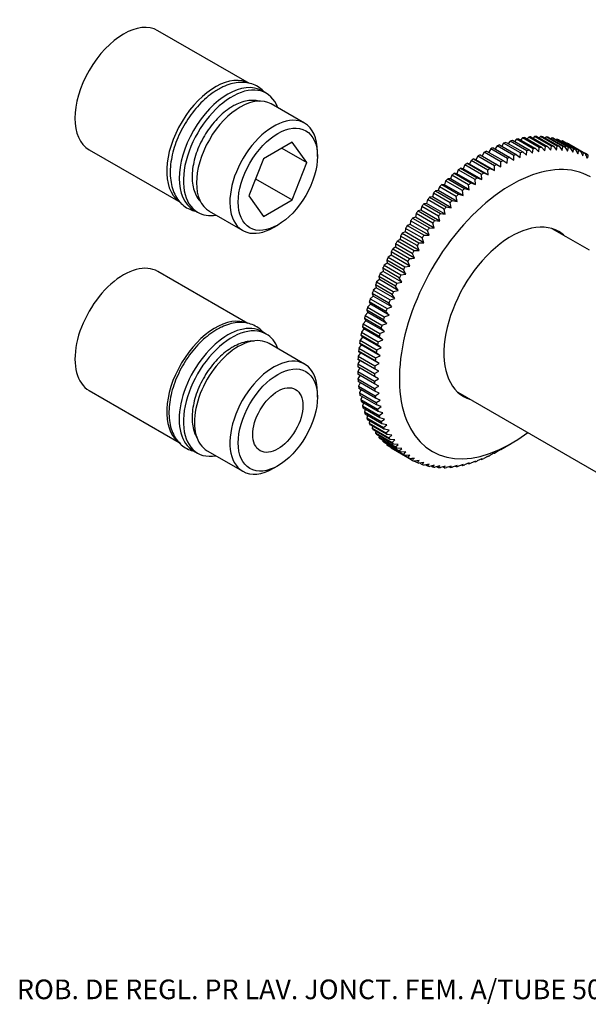
# Model space of a CAD drawing. Units: millimetres. Extents: x -66 to 205, y 10 to 290.
# Drawn here: x 10 to 96, y 10 to 160 of the extents above; entities that cross this region are included whole.
import ezdxf
from ezdxf.enums import TextEntityAlignment as Align

# ---------------------------------------------------------------- set-up
doc = ezdxf.new("R2010")
doc.units = ezdxf.units.MM
for name, color, linetype in [('1151', 7, 'Continuous'), ('1152', 7, 'Continuous'), ('12927', 7, 'Continuous'), ('7313~32', 7, 'Continuous'), ('7720', 7, 'Continuous'), ('8225', 7, 'Continuous'), ('8908', 7, 'Continuous'), ('Défaut', 7, 'Continuous')]:
    doc.layers.add(name, color=color, linetype=linetype)
doc.styles.add('SEACAD_ArialB', font='txt')

# ---------------------------------------------------------------- blocks, each defined once
blk = doc.blocks.new('SEANNOT_GROUP2')
at = {"layer": 'Défaut', "color": 7, "linetype": 'Continuous', "style": 'SEACAD_ArialB'}
blk.add_text('ROB. DE REGL. PR LAV. JONCT. FEM. A/TUBE 50 CM ET SACHET, ST.US. TRADITION CRISTAL', height=3, dxfattribs=at).set_placement((9.21, 13.56), align=Align.TOP_LEFT)
blk = doc.blocks.new('SE1')
at = {"layer": '1151', "color": 7, "linetype": 'Continuous'}
for p, q in [((44.71, 150.25), (30.71, 158.33)), ((47.26, 148.78), (46.62, 149.15)), ((53.11, 144.21), (48.01, 147.15)), ((51.22, 141.34), (46.81, 138.79)), ((53.43, 138.2), (51.22, 141.34)), ((20.23, 140.17), (34.23, 132.09)), ((49.61, 140.41), (53.43, 138.2)), ((55.06, 139.15), (55.06, 139.88)), ((46.81, 138.79), (44.61, 133.11)), ((51.22, 132.52), (53.43, 138.2)), ((45.63, 135.75), (51.22, 132.52)), ((44.61, 133.11), (46.81, 129.98)), ((46.81, 129.98), (51.22, 132.52)), ((36.14, 130.99), (36.77, 130.62)), ((38.56, 130.78), (43.66, 127.84)), ((48.38, 128.31), (49.02, 128.68))]:
    blk.add_line(p, q, dxfattribs=at)
for centre, major_axis, start_param, end_param in [((25.47, 149.25), (-5.24, -9.08), 3.141593, 6.283185), ((39.47, 141.17), (-5.24, -9.08), 3.141593, 6.218534), ((41.38, 140.07), (-5.24, -9.08), 3.141593, 6.283185), ((42.02, 139.7), (-5.24, -9.08), 2.693529, 6.283185), ((43.29, 138.97), (-4.72, -8.18), 3.141593, 6.283185), ((48.38, 136.03), (4.73, 8.18), 0, 3.926991), ((48.38, 136.03), (4.73, 8.18), 5.497787, 6.283185), ((42.02, 139.7), (-5.24, -9.08), 0, 0.448064)]:
    blk.add_ellipse(centre, major_axis=major_axis, ratio=0.57735, start_param=start_param, end_param=end_param, dxfattribs=at)
blk.add_ellipse((49.02, 135.66), major_axis=(-4.28, -7.4), ratio=0.57735, dxfattribs=at)
at = {"layer": '1152', "color": 7, "linetype": 'Continuous'}
for p, q in [((44.45, 113.66), (30.71, 121.59)), ((47.26, 112.04), (46.62, 112.41)), ((53.11, 107.47), (47.7, 110.59)), ((20.23, 103.43), (33.96, 95.5)), ((55.06, 102.41), (55.06, 103.14)), ((36.14, 94.24), (36.77, 93.88)), ((38.25, 94.22), (43.66, 91.1)), ((48.38, 91.57), (49.02, 91.93))]:
    blk.add_line(p, q, dxfattribs=at)
for centre, major_axis, start_param, end_param in [((25.47, 112.51), (5.24, 9.08), 0, 3.141593), ((39.47, 104.43), (5.24, 9.08), 0.153853, 3.141593), ((41.38, 103.33), (5.24, 9.08), 0, 3.141593), ((42.02, 102.96), (5.24, 9.08), 0, 3.589657), ((42.97, 102.41), (4.73, 8.18), 0, 3.141593), ((42.02, 102.96), (5.24, 9.08), 5.835121, 6.283185), ((48.38, 99.28), (-4.72, -8.18), 2.356194, 6.283185), ((48.38, 99.28), (-4.72, -8.18), 0, 0.785398)]:
    blk.add_ellipse(centre, major_axis=major_axis, ratio=0.57735, start_param=start_param, end_param=end_param, dxfattribs=at)
for major_axis in [(4.27, 7.4), (2.7, 4.68)]:
    blk.add_ellipse((49.02, 98.92), major_axis=major_axis, ratio=0.57735, dxfattribs=at)
at = {"layer": '12927', "color": 7, "linetype": 'Continuous'}
for p, q in [((83.84, 141.29), (86.39, 139.82)), ((84.46, 141.49), (84.16, 141.1)), ((87, 140.02), (84.46, 141.49)), ((84.81, 141.6), (87.36, 140.13)), ((85.42, 141.76), (85.14, 141.41)), ((87.97, 140.29), (85.42, 141.76)), ((85.77, 141.84), (88.32, 140.37)), ((86.37, 141.96), (86.1, 141.65)), ((88.92, 140.49), (86.37, 141.96)), ((86.71, 142.02), (89.26, 140.55)), ((87.3, 142.1), (87.05, 141.83)), ((89.85, 140.63), (87.3, 142.1)), ((87.64, 142.13), (90.18, 140.66)), ((88.21, 142.17), (87.98, 141.93)), ((90.76, 140.7), (88.21, 142.17)), ((88.54, 142.18), (91.09, 140.71)), ((89.1, 142.17), (88.9, 141.97)), ((91.65, 140.7), (89.1, 142.17)), ((89.42, 142.16), (91.97, 140.69)), ((89.97, 142.11), (89.79, 141.95)), ((92.52, 140.64), (89.97, 142.11)), ((90.28, 142.07), (92.83, 140.6)), ((90.81, 141.98), (90.66, 141.85)), ((93.36, 140.51), (90.81, 141.98)), ((91.11, 141.91), (93.65, 140.44)), ((91.62, 141.78), (91.5, 141.69)), ((94.17, 140.31), (91.62, 141.78)), ((91.91, 141.69), (94.45, 140.22)), ((92.4, 141.51), (92.31, 141.45)), ((94.94, 140.04), (92.4, 141.51)), ((92.67, 141.4), (95.22, 139.93)), ((80.52, 139.77), (80.2, 139.22)), ((83.06, 138.3), (80.52, 139.77)), ((80.88, 139.97), (83.42, 138.5)), ((81.51, 140.29), (81.2, 139.79)), ((84.05, 138.82), (81.51, 140.29)), ((81.87, 140.47), (84.42, 139)), ((82.5, 140.76), (82.19, 140.29)), ((85.04, 139.29), (82.5, 140.76)), ((82.86, 140.91), (85.41, 139.44)), ((83.48, 141.16), (83.18, 140.72)), ((86.03, 139.69), (83.48, 141.16)), ((86.39, 139.82), (86.95, 139.34)), ((86.95, 139.34), (87, 140.02)), ((87.36, 140.13), (87.9, 139.63)), ((87.9, 139.63), (87.97, 140.29)), ((88.32, 140.37), (88.84, 139.85)), ((88.84, 139.85), (88.92, 140.49)), ((89.26, 140.55), (89.76, 140)), ((89.76, 140), (89.85, 140.63)), ((90.18, 140.66), (90.66, 140.09)), ((90.66, 140.09), (90.76, 140.7)), ((91.09, 140.71), (91.54, 140.11)), ((91.54, 140.11), (91.65, 140.7)), ((91.97, 140.69), (92.4, 140.07)), ((92.4, 140.07), (92.52, 140.64)), ((92.83, 140.6), (93.24, 139.96)), ((93.14, 141.18), (93.1, 141.15)), ((95.69, 139.71), (93.14, 141.18)), ((93.24, 139.96), (93.36, 140.51)), ((93.41, 141.05), (95.95, 139.58)), ((93.65, 140.44), (94.04, 139.79)), ((94.04, 139.79), (94.17, 140.31)), ((94.45, 140.22), (94.82, 139.55)), ((94.82, 139.55), (94.94, 140.04)), ((95.22, 139.93), (95.56, 139.25)), ((95.56, 139.25), (95.69, 139.71)), ((78.53, 138.54), (78.25, 137.98)), ((81.07, 137.07), (78.53, 138.54)), ((79.22, 138.63), (78.89, 138.78)), ((78.89, 138.78), (81.44, 137.31)), ((79.52, 139.18), (79.22, 138.63)), ((82.09, 136.98), (79.22, 138.63)), ((82.07, 137.71), (79.52, 139.18)), ((79.88, 139.4), (82.43, 137.93)), ((83.06, 137.57), (83.06, 138.3)), ((83.42, 138.5), (84.04, 138.1)), ((84.04, 138.1), (84.05, 138.82)), ((84.42, 139), (85.02, 138.58)), ((85.02, 138.58), (85.04, 139.29)), ((85.41, 139.44), (85.99, 138.99)), ((85.99, 138.99), (86.03, 139.69)), ((96.4, 139.32), (95.95, 139.58)), ((76.56, 137.08), (76.32, 136.51)), ((79.11, 135.61), (76.56, 137.08)), ((77.28, 137.27), (76.92, 137.36)), ((76.92, 137.36), (79.46, 135.89)), ((77.54, 137.84), (77.28, 137.27)), ((80.14, 135.62), (77.28, 137.27)), ((80.09, 136.37), (77.54, 137.84)), ((78.25, 137.98), (77.9, 138.1)), ((77.9, 138.1), (80.45, 136.63)), ((81.11, 136.32), (78.25, 137.98)), ((81.11, 136.32), (81.07, 137.07)), ((81.44, 137.31), (82.09, 136.98)), ((82.09, 136.98), (82.07, 137.71)), ((82.43, 137.93), (83.06, 137.57)), ((74.63, 135.41), (74.43, 134.83)), ((77.18, 133.94), (74.63, 135.41)), ((75.37, 135.7), (74.98, 135.73)), ((74.98, 135.73), (77.52, 134.26)), ((75.59, 136.27), (75.37, 135.7)), ((78.23, 134.04), (75.37, 135.7)), ((78.13, 134.8), (75.59, 136.27)), ((76.32, 136.51), (75.94, 136.57)), ((75.94, 136.57), (78.49, 135.1)), ((79.18, 134.86), (76.32, 136.51)), ((79.18, 134.86), (79.11, 135.61)), ((79.46, 135.89), (80.14, 135.62)), ((80.14, 135.62), (80.09, 136.37)), ((80.45, 136.63), (81.11, 136.32)), ((73.51, 133.93), (73.1, 133.9)), ((73.1, 133.9), (75.64, 132.43)), ((73.69, 134.5), (73.51, 133.93)), ((76.37, 132.27), (73.51, 133.93)), ((76.23, 133.03), (73.69, 134.5)), ((74.43, 134.83), (74.03, 134.84)), ((74.03, 134.84), (76.58, 133.37)), ((77.29, 133.18), (74.43, 134.83)), ((77.29, 133.18), (77.18, 133.94)), ((77.52, 134.26), (78.23, 134.04)), ((78.23, 134.04), (78.13, 134.8)), ((78.49, 135.1), (79.18, 134.86)), ((71.86, 132.55), (71.72, 131.98)), ((74.4, 131.08), (71.86, 132.55)), ((72.6, 132.97), (72.19, 132.92)), ((72.19, 132.92), (74.73, 131.45)), ((72.76, 133.54), (72.6, 132.97)), ((75.47, 131.32), (72.6, 132.97)), ((75.31, 132.08), (72.76, 133.54)), ((75.64, 132.43), (76.37, 132.27)), ((76.37, 132.27), (76.23, 133.03)), ((76.58, 133.37), (77.29, 133.18)), ((70.86, 130.94), (70.43, 130.83)), ((70.43, 130.83), (72.98, 129.36)), ((70.98, 131.51), (70.86, 130.94)), ((73.72, 129.29), (70.86, 130.94)), ((73.52, 130.04), (70.98, 131.51)), ((71.72, 131.98), (71.3, 131.89)), ((71.3, 131.89), (73.84, 130.42)), ((74.58, 130.32), (71.72, 131.98)), ((74.58, 130.32), (74.4, 131.08)), ((74.73, 131.45), (75.47, 131.32)), ((75.47, 131.32), (75.31, 132.08)), ((69.29, 129.31), (69.22, 128.76)), ((71.84, 127.84), (69.29, 129.31)), ((70.03, 129.87), (69.59, 129.72)), ((69.59, 129.72), (72.14, 128.25)), ((70.12, 130.43), (70.03, 129.87)), ((72.89, 128.22), (70.03, 129.87)), ((72.67, 128.96), (70.12, 130.43)), ((72.98, 129.36), (73.72, 129.29)), ((73.72, 129.29), (73.52, 130.04)), ((73.84, 130.42), (74.58, 130.32)), ((68.49, 128.17), (68.45, 127.63)), ((71.04, 126.7), (68.49, 128.17)), ((69.22, 128.76), (68.78, 128.59)), ((68.78, 128.59), (71.33, 127.12)), ((72.09, 127.11), (69.22, 128.76)), ((72.09, 127.11), (71.84, 127.84)), ((72.14, 128.25), (72.89, 128.22)), ((72.89, 128.22), (72.67, 128.96)), ((67.7, 126.47), (67.26, 126.24)), ((67.26, 126.24), (69.8, 124.77)), ((67.73, 126.99), (67.7, 126.47)), ((70.57, 124.81), (67.7, 126.47)), ((70.27, 125.53), (67.73, 126.99)), ((68.45, 127.63), (68, 127.43)), ((68, 127.43), (70.55, 125.96)), ((71.31, 125.98), (68.45, 127.63)), ((71.31, 125.98), (71.04, 126.7)), ((71.33, 127.12), (72.09, 127.11)), ((66.99, 125.28), (66.55, 125.02)), ((66.55, 125.02), (69.09, 123.55)), ((66.99, 125.8), (66.99, 125.28)), ((69.54, 124.33), (66.99, 125.8)), ((69.86, 123.63), (66.99, 125.28)), ((69.8, 124.77), (70.57, 124.81)), ((70.57, 124.81), (70.27, 125.53)), ((70.55, 125.96), (71.31, 125.98)), ((65.64, 123.33), (65.68, 122.85)), ((68.18, 121.86), (65.64, 123.33)), ((66.32, 124.07), (65.87, 123.79)), ((65.87, 123.79), (68.42, 122.32)), ((66.3, 124.57), (66.32, 124.07)), ((68.84, 123.1), (66.3, 124.57)), ((69.18, 122.42), (66.32, 124.07)), ((65.02, 122.08), (65.09, 121.61)), ((67.56, 120.61), (65.02, 122.08)), ((65.68, 122.85), (65.24, 122.54)), ((65.24, 122.54), (67.79, 121.07)), ((68.55, 121.19), (65.68, 122.85)), ((68.55, 121.19), (68.18, 121.86)), ((68.42, 122.32), (69.18, 122.42)), ((69.18, 122.42), (68.84, 123.1)), ((64.54, 120.36), (64.1, 120)), ((64.44, 120.81), (64.54, 120.36)), ((66.99, 119.34), (64.44, 120.81)), ((67.4, 118.7), (64.54, 120.36)), ((65.09, 121.61), (64.65, 121.27)), ((64.65, 121.27), (67.19, 119.8)), ((67.95, 119.95), (65.09, 121.61)), ((67.95, 119.95), (67.56, 120.61)), ((67.79, 121.07), (68.55, 121.19)), ((64.02, 119.1), (63.59, 118.72)), ((63.59, 118.72), (66.14, 117.25)), ((63.91, 119.53), (64.02, 119.1)), ((66.45, 118.06), (63.91, 119.53)), ((66.89, 117.45), (64.02, 119.1)), ((64.1, 120), (66.64, 118.53)), ((66.64, 118.53), (67.4, 118.7)), ((67.4, 118.7), (66.99, 119.34)), ((67.19, 119.8), (67.95, 119.95)), ((63.56, 117.84), (63.13, 117.43)), ((63.13, 117.43), (65.68, 115.96)), ((63.42, 118.25), (63.56, 117.84)), ((65.97, 116.78), (63.42, 118.25)), ((66.42, 116.18), (63.56, 117.84)), ((66.14, 117.25), (66.89, 117.45)), ((66.89, 117.45), (66.45, 118.06)), ((62.58, 115.68), (62.76, 115.32)), ((65.13, 114.21), (62.58, 115.68)), ((63.14, 116.58), (62.72, 116.15)), ((62.72, 116.15), (65.27, 114.68)), ((62.98, 116.96), (63.14, 116.58)), ((65.52, 115.49), (62.98, 116.96)), ((66, 114.92), (63.14, 116.58)), ((65.68, 115.96), (66.42, 116.18)), ((66.42, 116.18), (65.97, 116.78)), ((62.23, 114.41), (62.44, 114.06)), ((64.78, 112.94), (62.23, 114.41)), ((62.76, 115.32), (62.35, 114.87)), ((62.35, 114.87), (64.9, 113.4)), ((65.63, 113.66), (62.76, 115.32)), ((65.63, 113.66), (65.13, 114.21)), ((65.27, 114.68), (66, 114.92)), ((66, 114.92), (65.52, 115.49)), ((62.16, 112.82), (61.77, 112.34)), ((61.94, 113.14), (62.16, 112.82)), ((64.48, 111.67), (61.94, 113.14)), ((62.44, 114.06), (62.04, 113.6)), ((62.04, 113.6), (64.58, 112.13)), ((65.02, 111.17), (62.16, 112.82)), ((65.3, 112.41), (62.44, 114.06)), ((65.3, 112.41), (64.78, 112.94)), ((64.9, 113.4), (65.63, 113.66)), ((61.93, 111.59), (61.56, 111.09)), ((61.69, 111.88), (61.93, 111.59)), ((64.23, 110.41), (61.69, 111.88)), ((61.77, 112.34), (64.32, 110.87)), ((64.79, 109.94), (61.93, 111.59)), ((64.32, 110.87), (65.02, 111.17)), ((65.02, 111.17), (64.48, 111.67)), ((64.58, 112.13), (65.3, 112.41)), ((61.75, 110.38), (61.39, 109.87)), ((61.39, 109.87), (63.94, 108.4)), ((61.49, 110.64), (61.75, 110.38)), ((64.04, 109.17), (61.49, 110.64)), ((61.56, 111.09), (64.1, 109.62)), ((64.62, 108.72), (61.75, 110.38)), ((64.1, 109.62), (64.79, 109.94)), ((64.79, 109.94), (64.23, 110.41)), ((61.25, 108.22), (61.55, 108.01)), ((63.79, 106.76), (61.25, 108.22)), ((61.62, 109.18), (61.28, 108.66)), ((61.28, 108.66), (63.82, 107.19)), ((61.34, 109.42), (61.62, 109.18)), ((63.89, 107.95), (61.34, 109.42)), ((64.49, 107.53), (61.62, 109.18)), ((63.94, 108.4), (64.62, 108.72)), ((64.62, 108.72), (64.04, 109.17)), ((63.75, 105.58), (61.21, 107.05)), ((61.52, 106.87), (61.21, 106.32)), ((61.55, 108.01), (61.22, 107.48)), ((61.22, 107.48), (63.76, 106.01)), ((64.41, 106.36), (61.55, 108.01)), ((64.41, 106.36), (63.79, 106.76)), ((63.82, 107.19), (64.49, 107.53)), ((64.49, 107.53), (63.89, 107.95)), ((61.21, 106.32), (63.75, 104.85)), ((63.76, 104.44), (61.22, 105.91)), ((61.53, 105.73), (61.25, 105.2)), ((61.25, 105.2), (63.79, 103.73)), ((64.39, 105.22), (63.75, 105.58)), ((63.75, 104.85), (64.39, 105.22)), ((63.76, 106.01), (64.41, 106.36)), ((63.82, 103.33), (61.28, 104.8)), ((61.59, 104.62), (61.34, 104.11)), ((61.34, 104.11), (63.89, 102.64)), ((63.94, 102.25), (61.39, 103.72)), ((64.41, 104.1), (63.76, 104.44)), ((63.79, 103.73), (64.41, 104.1)), ((61.71, 103.54), (61.49, 103.06)), ((61.49, 103.06), (64.04, 101.59)), ((64.1, 101.22), (61.56, 102.69)), ((61.88, 102.5), (61.69, 102.05)), ((64.49, 103.02), (63.82, 103.33)), ((63.89, 102.64), (64.49, 103.02)), ((64.62, 101.98), (63.94, 102.25)), ((61.69, 102.05), (64.23, 100.58)), ((64.32, 100.22), (61.77, 101.69)), ((62.1, 101.5), (61.94, 101.08)), ((61.94, 101.08), (64.48, 99.61)), ((64.58, 99.27), (62.04, 100.74)), ((64.04, 101.59), (64.62, 101.98)), ((64.79, 100.97), (64.1, 101.22)), ((64.23, 100.58), (64.79, 100.97)), ((62.37, 100.55), (62.23, 100.16)), ((62.23, 100.16), (64.78, 98.69)), ((64.9, 98.36), (62.35, 99.83)), ((62.69, 99.64), (62.58, 99.28)), ((62.58, 99.28), (65.13, 97.81)), ((65.02, 100), (64.32, 100.22)), ((64.48, 99.61), (65.02, 100)), ((65.3, 99.08), (64.58, 99.27)), ((65.27, 97.51), (62.72, 98.97)), ((63.07, 98.78), (62.98, 98.46)), ((62.98, 98.46), (65.52, 96.99)), ((65.68, 96.7), (63.13, 98.17)), ((63.49, 97.96), (63.42, 97.68)), ((63.42, 97.68), (65.97, 96.22)), ((64.78, 98.69), (65.3, 99.08)), ((65.63, 98.2), (64.9, 98.36)), ((65.13, 97.81), (65.63, 98.2)), ((66.14, 95.95), (63.59, 97.42)), ((63.96, 97.21), (63.91, 96.97)), ((63.91, 96.97), (66.45, 95.5)), ((66.64, 95.25), (64.1, 96.72)), ((64.48, 96.5), (64.44, 96.31)), ((64.44, 96.31), (66.99, 94.84)), ((66, 97.38), (65.27, 97.51)), ((65.52, 96.99), (66, 97.38)), ((66.42, 96.6), (65.68, 96.7)), ((65.97, 96.22), (66.42, 96.6)), ((67.19, 94.61), (64.65, 96.08)), ((65.04, 95.85), (65.02, 95.7)), ((65.02, 95.7), (67.56, 94.23)), ((67.79, 94.03), (65.24, 95.5)), ((65.65, 95.26), (65.64, 95.16)), ((65.64, 95.16), (68.18, 93.69)), ((68.42, 93.51), (65.87, 94.98)), ((66.89, 95.88), (66.14, 95.95)), ((66.3, 94.73), (66.3, 94.68)), ((66.3, 94.68), (68.84, 93.21)), ((66.45, 95.5), (66.89, 95.88)), ((67.4, 95.21), (66.64, 95.25)), ((66.99, 94.84), (67.4, 95.21)), ((83.06, 94.43), (84.65, 95.35)), ((69.09, 93.05), (66.55, 94.52)), ((67.95, 94.6), (67.19, 94.61)), ((67.56, 94.23), (67.95, 94.6)), ((68.55, 94.05), (67.79, 94.03)), ((68.18, 93.69), (68.55, 94.05)), ((69.18, 93.56), (68.42, 93.51)), ((68.84, 93.21), (69.18, 93.56)), ((81.11, 93.42), (80.45, 93.08)), ((81.04, 93.39), (81.07, 93.37)), ((81.07, 93.37), (81.11, 93.42)), ((82.09, 93.9), (81.44, 93.55)), ((82.05, 93.88), (82.07, 93.87)), ((82.07, 93.87), (82.09, 93.9)), ((83.06, 94.43), (82.43, 94.07)), ((69.09, 93.05), (69.54, 92.79)), ((70.57, 92.76), (69.8, 92.66)), ((69.88, 92.67), (70.27, 92.44)), ((70.27, 92.44), (70.57, 92.76)), ((71.31, 92.45), (70.55, 92.33)), ((70.69, 92.35), (71.04, 92.15)), ((71.04, 92.15), (71.31, 92.45)), ((72.09, 92.21), (71.33, 92.06)), ((71.53, 92.1), (71.84, 91.93)), ((71.84, 91.93), (72.09, 92.21)), ((72.89, 92.04), (72.14, 91.86)), ((72.4, 91.93), (72.67, 91.77)), ((72.67, 91.77), (72.89, 92.04)), ((73.72, 91.93), (72.98, 91.73)), ((73.29, 91.82), (73.52, 91.68)), ((73.52, 91.68), (73.72, 91.93)), ((74.58, 91.89), (73.84, 91.67)), ((74.21, 91.78), (74.4, 91.66)), ((74.4, 91.66), (74.58, 91.89)), ((75.47, 91.91), (74.73, 91.67)), ((75.14, 91.8), (75.31, 91.71)), ((75.31, 91.71), (75.47, 91.91)), ((76.37, 92), (75.64, 91.74)), ((76.09, 91.9), (76.23, 91.82)), ((76.23, 91.82), (76.37, 92)), ((77.29, 92.16), (76.58, 91.88)), ((77.06, 92.07), (77.18, 92)), ((77.18, 92), (77.29, 92.16)), ((78.23, 92.38), (77.52, 92.08)), ((78.04, 92.3), (78.13, 92.24)), ((78.13, 92.24), (78.23, 92.38)), ((79.18, 92.66), (78.49, 92.35)), ((79.03, 92.6), (79.11, 92.55)), ((79.11, 92.55), (79.18, 92.66)), ((80.14, 93.01), (79.46, 92.68)), ((80.03, 92.96), (80.09, 92.93)), ((80.09, 92.93), (80.14, 93.01))]:
    blk.add_line(p, q, dxfattribs=at)
for centre, radius, start, end in [((-57.8, 69.17), 169.11, 24.3444, 24.6046), ((61.54, 149.2), 36.23, 343.4531, 344.1799), ((53.19, 291.91), 169.11, 275.3954, 275.6556), ((-84.21, 53.92), 169.11, 24.3444, 24.6046), ((53.19, 261.41), 169.11, 275.3954, 275.6556), ((43.55, 118.04), 36.23, 315.8201, 316.5469)]:
    blk.add_arc(centre, radius, start, end, dxfattribs=at)
for centre, major_axis, start_param, end_param in [((80.2, 117.65), (13.43, 23.27), 0.592572, 0.611705), ((80.2, 117.65), (13.43, 23.27), 0.540212, 0.559345), ((80.2, 117.65), (13.43, 23.27), 0.487852, 0.506986), ((80.2, 117.65), (13.43, 23.27), 0.435492, 0.454626), ((80.2, 117.65), (13.43, 23.27), 0.383132, 0.402266), ((80.2, 117.65), (13.43, 23.27), 0.330772, 0.349906), ((80.2, 117.65), (13.43, 23.27), 0.278413, 0.297546), ((80.2, 117.65), (13.43, 23.27), 0.226053, 0.245186), ((80.2, 117.65), (13.43, 23.27), 0.173693, 0.192826), ((80.2, 117.65), (13.43, 23.27), 0.121333, 0.140466), ((80.2, 117.65), (13.43, 23.27), 0.068973, 0.088107), ((80.2, 117.65), (13.43, 23.27), 0.749651, 0.768785), ((80.2, 117.65), (13.43, 23.27), 0.697292, 0.716425), ((80.2, 117.65), (13.43, 23.27), 0.644932, 0.664065), ((82.75, 116.18), (13.43, 23.27), 0.592572, 0.611705), ((82.75, 116.18), (13.43, 23.27), 0.540212, 0.559345), ((82.75, 116.18), (13.43, 23.27), 0.487852, 0.506986), ((82.75, 116.18), (13.43, 23.27), 0.435492, 0.454626), ((82.75, 116.18), (13.43, 23.27), 0.383132, 0.402266), ((82.75, 116.18), (13.43, 23.27), 0.330772, 0.349906), ((82.75, 116.18), (13.43, 23.27), 0.278413, 0.297546), ((82.75, 116.18), (13.43, 23.27), 0.226053, 0.245186), ((80.2, 117.65), (13.43, 23.27), 0.016613, 0.035747), ((82.75, 116.18), (13.43, 23.27), 0.173693, 0.192826), ((82.75, 116.18), (13.43, 23.27), 0.121333, 0.140466), ((82.75, 116.18), (13.43, 23.27), 0.068973, 0.088107), ((82.75, 116.18), (13.43, 23.27), 0.016613, 0.035747), ((84.65, 115.08), (12.08, 20.93), 0, 4.073999), ((80.2, 117.65), (13.43, 23.27), 0.854371, 0.873505), ((80.2, 117.65), (13.43, 23.27), 0.802011, 0.821145), ((82.75, 116.18), (13.43, 23.27), 0.749651, 0.768785), ((82.75, 116.18), (13.43, 23.27), 0.697292, 0.716425), ((82.75, 116.18), (13.43, 23.27), 0.644932, 0.664065), ((80.2, 117.65), (13.43, 23.27), 0.959091, 0.978224), ((80.2, 117.65), (13.43, 23.27), 0.906731, 0.925865), ((82.75, 116.18), (13.43, 23.27), 0.854371, 0.873505), ((82.75, 116.18), (13.43, 23.27), 0.802011, 0.821145), ((80.2, 117.65), (13.43, 23.27), 1.063811, 1.082944), ((80.2, 117.65), (13.43, 23.27), 1.011451, 1.030584), ((82.75, 116.18), (13.43, 23.27), 0.959091, 0.978224), ((82.75, 116.18), (13.43, 23.27), 0.906731, 0.925865), ((80.2, 117.65), (13.43, 23.27), 1.16853, 1.187664), ((80.2, 117.65), (13.43, 23.27), 1.116171, 1.135304), ((82.75, 116.18), (13.43, 23.27), 1.063811, 1.082944), ((82.75, 116.18), (13.43, 23.27), 1.011451, 1.030584), ((80.2, 117.65), (13.43, 23.27), 1.22089, 1.240024), ((82.75, 116.18), (13.43, 23.27), 1.16853, 1.187664), ((82.75, 116.18), (13.43, 23.27), 1.116171, 1.135304), ((80.2, 117.65), (13.43, 23.27), 1.32561, 1.344744), ((80.2, 117.65), (13.43, 23.27), 1.27325, 1.292384), ((82.75, 116.18), (13.43, 23.27), 1.22089, 1.240024), ((80.2, 117.65), (13.43, 23.27), 1.37797, 1.397103), ((82.75, 116.18), (13.43, 23.27), 1.32561, 1.344744), ((82.75, 116.18), (13.43, 23.27), 1.27325, 1.292384), ((84.65, 115.08), (7.27, 12.59), 0, 3.277992), ((80.2, 117.65), (13.43, 23.27), 1.43033, 1.449463), ((82.75, 116.18), (13.43, 23.27), 1.37797, 1.397103), ((83.7, 115.63), (7.27, 12.59), 6.146786, 6.217462), ((80.2, 117.65), (13.43, 23.27), 1.53505, 1.554183), ((80.2, 117.65), (13.43, 23.27), 1.48269, 1.501823), ((82.75, 116.18), (13.43, 23.27), 1.43033, 1.449463), ((84.65, 115.08), (7.27, 12.59), 6.146786, 6.283185), ((80.2, 117.65), (-13.43, -23.27), 4.729002, 4.748136), ((82.75, 116.18), (13.43, 23.27), 1.53505, 1.554183), ((82.75, 116.18), (13.43, 23.27), 1.48269, 1.501823), ((80.2, 117.65), (-13.43, -23.27), -1.501823, -1.48269), ((82.75, 116.18), (-13.43, -23.27), 4.729002, 4.748136), ((80.2, 117.65), (-13.43, -23.27), -1.449463, -1.43033), ((82.75, 116.18), (-13.43, -23.27), -1.501823, -1.48269), ((80.2, 117.65), (-13.43, -23.27), -1.397103, -1.37797), ((82.75, 116.18), (-13.43, -23.27), -1.449463, -1.43033), ((80.2, 117.65), (-13.43, -23.27), -1.292384, -1.27325), ((80.2, 117.65), (-13.43, -23.27), -1.344744, -1.32561), ((82.75, 116.18), (-13.43, -23.27), -1.397103, -1.37797), ((80.2, 117.65), (-13.43, -23.27), -1.240024, -1.22089), ((82.75, 116.18), (-13.43, -23.27), -1.292384, -1.27325), ((82.75, 116.18), (-13.43, -23.27), -1.344744, -1.32561), ((80.2, 117.65), (-13.43, -23.27), -1.187664, -1.16853), ((82.75, 116.18), (-13.43, -23.27), -1.240024, -1.22089), ((80.2, 117.65), (-13.43, -23.27), -1.135304, -1.116171), ((82.75, 116.18), (-13.43, -23.27), -1.187664, -1.16853), ((80.2, 117.65), (-13.43, -23.27), -1.082944, -1.063811), ((82.75, 116.18), (-13.43, -23.27), -1.135304, -1.116171), ((80.2, 117.65), (-13.43, -23.27), -1.030584, -1.011451), ((82.75, 116.18), (-13.43, -23.27), -1.082944, -1.063811), ((80.2, 117.65), (-13.43, -23.27), -0.925865, -0.906731), ((80.2, 117.65), (-13.43, -23.27), -0.978224, -0.959091), ((82.75, 116.18), (-13.43, -23.27), -1.030584, -1.011451), ((80.2, 117.65), (-13.43, -23.27), -0.873505, -0.854371), ((82.75, 116.18), (-13.43, -23.27), -0.925865, -0.906731), ((82.75, 116.18), (-13.43, -23.27), -0.978224, -0.959091), ((80.2, 117.65), (-13.43, -23.27), -0.821145, -0.802011), ((82.75, 116.18), (-13.43, -23.27), -0.873505, -0.854371), ((80.2, 117.65), (-13.43, -23.27), -0.768785, -0.749651), ((80.2, 117.65), (-13.43, -23.27), -0.716425, -0.697292), ((82.75, 116.18), (-13.43, -23.27), -0.821145, -0.802011), ((80.2, 117.65), (-13.43, -23.27), -0.664065, -0.644932), ((82.75, 116.18), (-13.43, -23.27), -0.768785, -0.749651), ((82.75, 116.18), (-13.43, -23.27), -0.716425, -0.697292), ((80.2, 117.65), (-13.43, -23.27), -0.611705, -0.592572), ((82.75, 116.18), (-13.43, -23.27), -0.664065, -0.644932), ((83.7, 115.63), (7.27, 12.59), 3.207316, 3.277992), ((80.2, 117.65), (-13.43, -23.27), -0.559345, -0.540212), ((80.2, 117.65), (-13.43, -23.27), -0.506986, -0.487852), ((82.75, 116.18), (-13.43, -23.27), -0.611705, -0.592572), ((80.2, 117.65), (-13.43, -23.27), -0.454626, -0.435492), ((80.2, 117.65), (-13.43, -23.27), -0.402266, -0.383132), ((82.75, 116.18), (-13.43, -23.27), -0.559345, -0.540212), ((82.75, 116.18), (-13.43, -23.27), -0.506986, -0.487852), ((80.2, 117.65), (-13.43, -23.27), -0.349906, -0.330772), ((80.2, 117.65), (-13.43, -23.27), -0.297546, -0.278413), ((82.75, 116.18), (-13.43, -23.27), -0.454626, -0.435492), ((82.75, 116.18), (-13.43, -23.27), -0.402266, -0.383132), ((80.2, 117.65), (-13.43, -23.27), -0.245186, -0.226053), ((80.2, 117.65), (-13.43, -23.27), -0.192826, -0.173693), ((82.75, 116.18), (-13.43, -23.27), -0.349906, -0.330772), ((82.75, 116.18), (-13.43, -23.27), -0.297546, -0.278413), ((80.2, 117.65), (-13.43, -23.27), -0.140466, -0.121333), ((80.2, 117.65), (-13.43, -23.27), -0.088107, -0.068973), ((80.2, 117.65), (-13.43, -23.27), 6.247439, 6.266572), ((82.75, 116.18), (-13.43, -23.27), -0.245186, -0.226053), ((82.75, 116.18), (-13.43, -23.27), -0.192826, -0.173693), ((82.75, 116.18), (-13.43, -23.27), -0.140466, -0.121333), ((82.75, 116.18), (-13.43, -23.27), -0.088107, -0.068973), ((82.75, 116.18), (-13.43, -23.27), 6.247439, 6.266572), ((82.75, 116.18), (-13.43, -23.27), 0.697292, 0.716425), ((82.75, 116.18), (-13.43, -23.27), 0.749651, 0.768785), ((82.75, 116.18), (-13.43, -23.27), 0.016613, 0.035747), ((82.75, 116.18), (-13.43, -23.27), 0.068973, 0.088107), ((82.75, 116.18), (-13.43, -23.27), 0.121333, 0.140466), ((82.75, 116.18), (-13.43, -23.27), 0.173693, 0.192826), ((82.75, 116.18), (-13.43, -23.27), 0.226053, 0.245186), ((82.75, 116.18), (-13.43, -23.27), 0.278413, 0.297546), ((82.75, 116.18), (-13.43, -23.27), 0.330772, 0.349906), ((82.75, 116.18), (-13.43, -23.27), 0.383132, 0.402266), ((82.75, 116.18), (-13.43, -23.27), 0.435492, 0.454626), ((82.75, 116.18), (-13.43, -23.27), 0.487852, 0.506986), ((82.75, 116.18), (-13.43, -23.27), 0.540212, 0.559345), ((82.75, 116.18), (-13.43, -23.27), 0.592572, 0.611705), ((82.75, 116.18), (-13.43, -23.27), 0.644932, 0.664065)]:
    blk.add_ellipse(centre, major_axis=major_axis, ratio=0.57735, start_param=start_param, end_param=end_param, dxfattribs=at)
at = {"layer": '7313~32', "color": 7, "linetype": 'Continuous'}
for start_param, end_param in [(-0.136399, -0.065267), (3.20686, 3.277992)]:
    blk.add_ellipse((83.71, 115.63), major_axis=(7.27, 12.59), ratio=0.57735, start_param=start_param, end_param=end_param, dxfattribs=at)
at = {"layer": '7720', "color": 7, "linetype": 'Continuous'}
for p, q in [((96.59, 124.82), (90.87, 128.12)), ((76.47, 103.18), (113.09, 82.04))]:
    blk.add_line(p, q, dxfattribs=at)
at = {"layer": '8225', "color": 7, "linetype": 'Continuous'}
for points, knots in [([(46.94, 148.98), (46.91, 149.02), (46.62, 149.32), (46.04, 149.79), (45.08, 150.24), (44.05, 150.46), (42.95, 150.45), (41.82, 150.23), (40.77, 149.83), (40.18, 149.52), (39.91, 149.37)], [0.842975, 0.842975, 0.842975, 0.842975, 0.8461285, 0.869457, 0.8921291, 0.9146108, 0.9373558, 0.9607579, 0.9848784, 1, 1, 1, 1]), ([(39.91, 149.37), (39.68, 149.23), (39.11, 148.88), (38.1, 148.1), (37, 147.05), (35.98, 145.84), (35.06, 144.51), (34.25, 143.1), (33.59, 141.64), (33.08, 140.14), (32.74, 138.66), (32.57, 137.2), (32.6, 135.81), (32.82, 134.52), (33.24, 133.36), (33.85, 132.37), (34.63, 131.59), (35.51, 131.07), (36.15, 130.86), (36.45, 130.79)], [0, 0, 0, 0, 0.0132823, 0.038124, 0.0629085, 0.0876252, 0.1122891, 0.1369333, 0.1615966, 0.1863087, 0.211113, 0.2360496, 0.2611406, 0.2863489, 0.3114259, 0.3359843, 0.359688, 0.3825838, 0.4027723, 0.4027723, 0.4027723, 0.4027723]), ([(39.72, 112.74), (39.49, 112.6), (38.92, 112.25), (37.91, 111.47), (36.81, 110.41), (35.79, 109.21), (34.86, 107.88), (34.06, 106.47), (33.4, 105), (32.89, 103.51), (32.55, 102.02), (32.38, 100.57), (32.41, 99.18), (32.63, 97.89), (33.05, 96.73), (33.66, 95.74), (34.44, 94.96), (35.32, 94.43), (35.96, 94.23), (36.26, 94.16)], [0, 0, 0, 0, 0.0132823, 0.038124, 0.0629085, 0.0876252, 0.1122891, 0.1369333, 0.1615966, 0.1863087, 0.211113, 0.2360496, 0.2611406, 0.2863489, 0.3114259, 0.3359843, 0.359688, 0.3825838, 0.4027723, 0.4027723, 0.4027723, 0.4027723]), ([(46.66, 112.44), (46.66, 112.45), (46.4, 112.71), (45.84, 113.16), (44.89, 113.61), (43.86, 113.83), (42.76, 113.82), (41.63, 113.6), (40.58, 113.2), (39.99, 112.88), (39.72, 112.74)], [0.8457652, 0.8457652, 0.8457652, 0.8457652, 0.8461285, 0.869457, 0.8921291, 0.9146108, 0.9373558, 0.9607579, 0.9848784, 1, 1, 1, 1])]:
    blk.add_open_spline(points, degree=3, knots=knots, dxfattribs=at)
at = {"layer": '8908', "color": 7, "linetype": 'Continuous'}
for points, knots in [([(46.25, 147.54), (46.03, 147.61), (45.48, 147.71), (44.58, 147.7), (43.55, 147.47), (42.71, 147.11), (42.27, 146.87), (42.16, 146.81)], [0.8956725, 0.8956725, 0.8956725, 0.8956725, 0.9146093, 0.9398037, 0.9656069, 0.9920121, 1, 1, 1, 1]), ([(42.16, 146.81), (41.95, 146.68), (41.43, 146.37), (40.52, 145.65), (39.53, 144.66), (38.61, 143.53), (37.79, 142.29), (37.1, 140.98), (36.55, 139.62), (36.17, 138.25), (35.95, 136.92), (35.91, 135.64), (36.06, 134.46), (36.4, 133.4), (36.82, 132.68), (37.14, 132.32), (37.23, 132.22)], [0, 0, 0, 0, 0.0142281, 0.041052, 0.0678355, 0.0945658, 0.1212602, 0.1479483, 0.1746589, 0.2014207, 0.2282689, 0.255232, 0.2823095, 0.3093769, 0.3361207, 0.3474082, 0.3474082, 0.3474082, 0.3474082]), ([(42.16, 110.06), (41.95, 109.94), (41.43, 109.62), (40.52, 108.91), (39.53, 107.92), (38.61, 106.79), (37.79, 105.55), (37.1, 104.23), (36.55, 102.88), (36.17, 101.51), (35.95, 100.17), (35.91, 98.9), (36.06, 97.71), (36.34, 96.83), (36.59, 96.36), (36.68, 96.21)], [0, 0, 0, 0, 0.0142281, 0.041052, 0.0678355, 0.0945658, 0.1212602, 0.1479483, 0.1746589, 0.2014207, 0.2282689, 0.255232, 0.2823095, 0.3093769, 0.3230813, 0.3230813, 0.3230813, 0.3230813]), ([(45.41, 110.95), (45.14, 110.97), (44.52, 110.95), (43.55, 110.73), (42.71, 110.37), (42.27, 110.13), (42.16, 110.06)], [0.91847523, 0.91847523, 0.91847523, 0.91847523, 0.93980372, 0.9656069, 0.9920121, 1, 1, 1, 1])]:
    blk.add_open_spline(points, degree=3, knots=knots, dxfattribs=at)

msp = doc.modelspace()

# ---------------------------------------------------------------- block references
at = {"layer": 'Défaut'}
for name in ['SE1', 'SEANNOT_GROUP2']:
    msp.add_blockref(name, (0, 0), dxfattribs=at)

doc.saveas('drawing.dxf')
